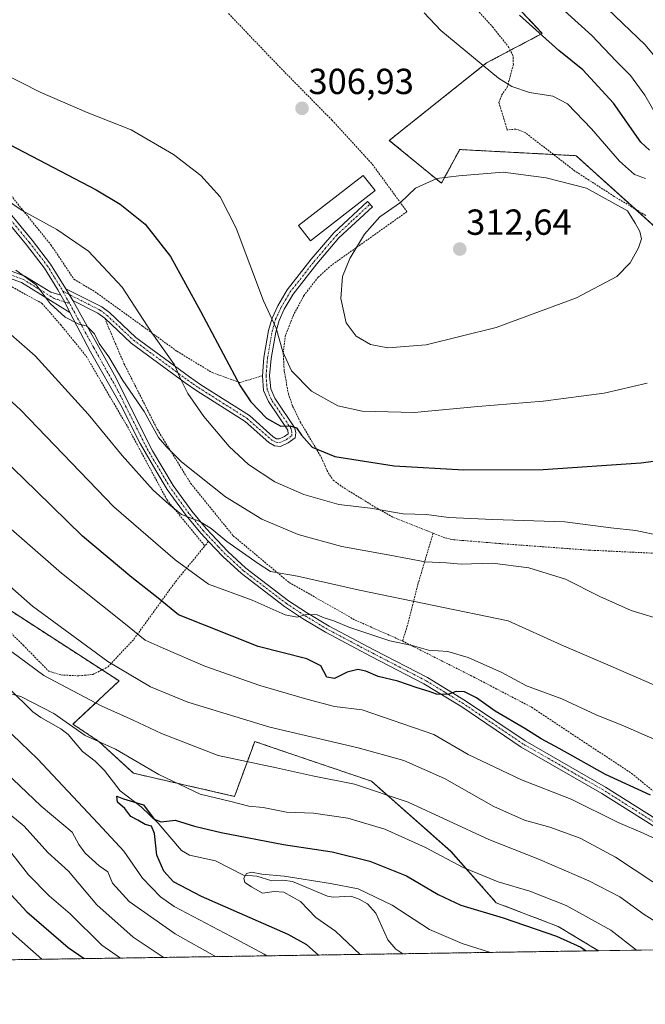
# Model space of a CAD drawing. Units: metres. Extents: x 603373 to 606802, y 4773170 to 4775536.
# Drawn here: x 604209 to 604382, y 4773170 to 4773442 of the extents above; entities that cross this region are included whole.
import ezdxf
from ezdxf.enums import TextEntityAlignment as Align

# ---------------------------------------------------------------- set-up
doc = ezdxf.new("R2010")
doc.units = ezdxf.units.M
doc.header["$MEASUREMENT"] = 0
doc.linetypes.add('TRAZO_Y_PUNTO', pattern=[1, 0.5, -0.25, 0, -0.25])
doc.linetypes.add('TRAZOS', pattern=[0.75, 0.5, -0.25])
for name, color, linetype, lineweight in [('Alambrada', 19, 'TRAZOS', 0), ('Arbolado forestal', 92, 'TRAZOS', 0), ('Arbolado forestal CxS', 92, 'Continuous', 0), ('Camino', 19, 'Continuous', 0), ('Camino Cxs', 19, 'Continuous', 0), ('Camino eje', 39, 'TRAZO_Y_PUNTO', 13), ('Carátula', 7, 'Continuous', 5), ('Comarca CxS', 133, 'Continuous', 0), ('Comunidad Autónoma CxS', 142, 'Continuous', 0), ('Corriente natural lineal', 142, 'Continuous', 13), ('Curva de nivel maestra', 36, 'Continuous', 30), ('Curva de nivel normal', 36, 'Continuous', 0), ('Edificación', 1, 'Continuous', 13), ('Edificación Cxs', 1, 'Continuous', 13), ('Municipio CxS', 142, 'Continuous', 0), ('Pista pavimentada', 135, 'Continuous', 13), ('Pista pavimentada Cxs', 135, 'Continuous', 0), ('Pista pavimentada eje', 135, 'TRAZO_Y_PUNTO', 0), ('Prado', 92, 'Continuous', 0), ('Prado CxS', 92, 'Continuous', 0), ('Provincia CxS', 1, 'Continuous', 0), ('Punto de cota en terreno', 7, 'Continuous', 0), ('Rótulo de punto de cota en terreno', 19, 'Continuous', 0)]:
    doc.layers.add(name, color=color, linetype=linetype, lineweight=lineweight)
doc.styles.add('Arial', font='txt', dxfattribs={"height": 0.2})

# ---------------------------------------------------------------- blocks, each defined once
blk = doc.blocks.new('*U150')
at = {"layer": 'Prado CxS', "color": 92, "linetype": 'Continuous', "lineweight": 0}
for points in [[(604200.22, 4773508.74, 320.64), (604229.48, 4773533.45, 312.45), (604248.66, 4773518.35, 309.33), (604281.09, 4773489.45, 306), (604322.55, 4773476.66, 299.94), (604330.15, 4773464.06, 300.68), (604339.46, 4773453.9, 299.88), (604353.8, 4773438.61, 300.91), (604338.39, 4773430.46, 304.67), (604311.54, 4773409.05, 307.62), (604325.92, 4773397.2, 310.13), (604331, 4773406.51, 308.64), (604363.14, 4773404.81, 308.33), (604392.46, 4773378.34, 308.51), (604413.36, 4773377.25, 304.55), (604429.13, 4773358.4, 300.64), (604451.46, 4773328.1, 294.53), (604454.35, 4773332.17, 294.12), (604472.96, 4773314.62, 288.48), (604532.3, 4773261.39, 265.86)], [(604499.84, 4773187.08, 237.24), (604369.31, 4773185.07, 250.66), (604358.19, 4773191.75, 251.47), (604341.09, 4773198.33, 251.76), (604328.58, 4773212.53, 255.92), (604306.58, 4773231.93, 260.52), (604278.02, 4773241.65, 262.62), (604274.35, 4773242.89, 262.87), (604268.77, 4773227.74, 255.34), (604240.87, 4773234.12, 253.07), (604231.3, 4773242.89, 254.7), (604224.13, 4773247.68, 255.42), (604236.88, 4773259.64, 263.7), (604196.23, 4773285.96, 262.66), (604161.22, 4773318.51, 263.96), (604134.99, 4773326.13, 265.17), (604088.51, 4773341.62, 270.16), (604050.07, 4773368.88, 277.43), (603983.58, 4773394.5, 286.04), (603941.82, 4773412.84, 290.61), (603928.55, 4773420.01, 292.42), (603921.64, 4773426.48, 294.78), (603909.68, 4773435.55, 296.65), (603888.98, 4773436.97, 298.72)]]:
    blk.add_polyline3d(points, dxfattribs=at)
blk = doc.blocks.new('*U158')
at = {"layer": 'Arbolado forestal CxS', "color": 92, "linetype": 'Continuous', "lineweight": 0}
blk.add_polyline3d([(604196.23, 4773285.96, 262.66), (604236.88, 4773259.64, 263.7), (604224.13, 4773247.68, 255.42), (604231.3, 4773242.89, 254.7), (604240.87, 4773234.12, 253.07), (604268.77, 4773227.74, 255.34), (604274.35, 4773242.89, 262.87), (604278.02, 4773241.65, 262.62), (604306.58, 4773231.93, 260.52), (604328.58, 4773212.53, 255.92), (604341.09, 4773198.33, 251.76), (604358.19, 4773191.75, 251.47), (604369.31, 4773185.07, 250.66), (604200.42, 4773182.47, 286.79)], dxfattribs=at)
blk = doc.blocks.new('*U182')
at = {"layer": 'Curva de nivel normal', "color": 36, "linetype": 'Continuous', "lineweight": 0}
blk.add_polyline3d([(604339.49, 4773184.61, 245), (604331.69, 4773187.06, 245), (604322.64, 4773190.91, 245), (604312.36, 4773197.67, 245), (604302.92, 4773202.22, 245), (604295.27, 4773203.64, 245), (604282.47, 4773205.67, 245), (604276.28, 4773206.19, 245), (604273.43, 4773206.74, 245), (604272.08, 4773206.38, 245), (604271.34, 4773205.08, 245), (604271.63, 4773203.94, 245), (604273.43, 4773202.73, 245), (604276.47, 4773200.95, 245), (604279.72, 4773201.44, 245), (604282.4, 4773201.21, 245), (604286.98, 4773198.7, 245), (604291.24, 4773194.24, 245), (604296.68, 4773190.46, 245), (604303.48, 4773184.06, 245)], dxfattribs=at)
blk = doc.blocks.new('*U183')
at = {"layer": 'Curva de nivel normal', "color": 36, "linetype": 'Continuous', "lineweight": 0}
for points in [[(604398.03, 4773185.51, 260), (604394.93, 4773186.96, 260), (604381.99, 4773195.1, 260), (604375.19, 4773199.96, 260), (604366.68, 4773204.41, 260), (604353.04, 4773210.24, 260), (604339.04, 4773215.81, 260), (604316.71, 4773226.11, 260), (604301.95, 4773231.09, 260), (604290.34, 4773233.38, 260), (604280.33, 4773235.65, 260), (604264.28, 4773238.99, 260), (604248.59, 4773245.09, 260), (604240.8, 4773248.81, 260), (604231.88, 4773252.75, 260), (604216.05, 4773261.17, 260), (604204.72, 4773269.56, 260)], [(604199.64, 4773239.82, 260), (604215.38, 4773225.02, 260), (604223.9, 4773217.87, 260), (604225.73, 4773214.41, 260), (604227.48, 4773212.04, 260), (604231.39, 4773208.49, 260), (604233.78, 4773206.87, 260), (604235.06, 4773203.77, 260), (604239.62, 4773198.64, 260), (604252.34, 4773189.78, 260), (604263.51, 4773183.44, 260)]]:
    blk.add_polyline3d(points, dxfattribs=at)
blk = doc.blocks.new('*U184')
at = {"layer": 'Curva de nivel normal', "color": 36, "linetype": 'Continuous', "lineweight": 0}
for points in [[(604249.35, 4773183.22, 265), (604248.8, 4773183.48, 265), (604240.76, 4773188.8, 265), (604230.73, 4773197.77, 265), (604222.92, 4773207.05, 265), (604217.2, 4773212.23, 265), (604210.62, 4773219.46, 265), (604203.18, 4773225.62, 265)], [(604194.23, 4773296.74, 265), (604212.94, 4773280.29, 265), (604233.72, 4773265.01, 265), (604245.51, 4773258.01, 265), (604255.88, 4773253.76, 265), (604278.5, 4773246.82, 265), (604302.93, 4773241.14, 265), (604315.55, 4773237.64, 265), (604326.74, 4773232.7, 265), (604340.4, 4773224.91, 265), (604348.93, 4773221.11, 265), (604355.93, 4773219.22, 265), (604364.3, 4773216.16, 265), (604374.04, 4773210.93, 265), (604384.35, 4773204.08, 265)]]:
    blk.add_polyline3d(points, dxfattribs=at)
blk = doc.blocks.new('*U198')
at = {"layer": 'Curva de nivel normal', "color": 36, "linetype": 'Continuous', "lineweight": 0}
for points in [[(604208.35, 4773373.16, 290), (604213.96, 4773369.11, 290), (604217.84, 4773364, 290), (604222.01, 4773360.17, 290), (604225.72, 4773358.24, 290), (604227.84, 4773357.76, 290), (604228.91, 4773356.76, 290), (604230.06, 4773355.55, 290), (604231.39, 4773352.89, 290), (604234.02, 4773349.18, 290), (604237.94, 4773342.71, 290), (604243.83, 4773334.08, 290), (604247.74, 4773326.95, 290), (604250, 4773324.31, 290), (604254.11, 4773320.23, 290), (604266.28, 4773310.54, 290), (604276.29, 4773304.34, 290), (604286.38, 4773300.14, 290), (604298.46, 4773296.8, 290), (604311.69, 4773294.36, 290), (604321.45, 4773292.52, 290), (604327.37, 4773292.24, 290), (604331.37, 4773291.92, 290), (604340.04, 4773292.22, 290), (604350.08, 4773290.91, 290), (604360.2, 4773287.73, 290), (604369.74, 4773282.97, 290), (604378.36, 4773279.12, 290), (604388.03, 4773276.12, 290)], [(604389.54, 4773426.71, 290), (604382.26, 4773435.43, 290), (604367.69, 4773449.47, 290)]]:
    blk.add_polyline3d(points, dxfattribs=at)
blk = doc.blocks.new('*U201')
at = {"layer": 'Curva de nivel normal', "color": 36, "linetype": 'Continuous', "lineweight": 0}
for points in [[(604277.67, 4773183.66, 255), (604276.94, 4773184.1, 255), (604267.8, 4773188.99, 255), (604252.11, 4773197.29, 255), (604248.27, 4773199.99, 255), (604243.36, 4773205.13, 255), (604238.22, 4773212.57, 255), (604231.05, 4773220.23, 255), (604214.36, 4773238.07, 255), (604205.16, 4773246.97, 255)], [(604206.86, 4773256.08, 255), (604209.76, 4773255.35, 255), (604218.8, 4773250.63, 255), (604227.54, 4773244.57, 255), (604235.91, 4773240.75, 255), (604247.82, 4773233.79, 255), (604259.29, 4773228.36, 255), (604267.78, 4773226.29, 255), (604272.7, 4773225.07, 255), (604276.71, 4773224.66, 255), (604283.11, 4773223.4, 255), (604290.56, 4773223.12, 255), (604300.04, 4773221.73, 255), (604310.34, 4773218.67, 255), (604321.56, 4773213.62, 255), (604331.91, 4773208.1, 255), (604341.62, 4773204.14, 255), (604350.36, 4773201.51, 255), (604360.41, 4773197.59, 255), (604372.76, 4773190.74, 255), (604379.88, 4773185.23, 255)]]:
    blk.add_polyline3d(points, dxfattribs=at)
blk = doc.blocks.new('*U227')
at = {"layer": 'Curva de nivel normal', "color": 36, "linetype": 'Continuous', "lineweight": 0}
for points in [[(604201.96, 4773395.1, 295), (604210.11, 4773389.68, 295), (604219.66, 4773384.41, 295), (604228.38, 4773378.45, 295), (604237.72, 4773368.44, 295), (604245.95, 4773355.83, 295), (604252.22, 4773346.98, 295), (604253.84, 4773343.11, 295), (604255.88, 4773339.05, 295), (604260.33, 4773332.74, 295), (604267.28, 4773324.46, 295), (604272.62, 4773319.44, 295), (604279.91, 4773314.7, 295), (604287.92, 4773311.14, 295), (604297.59, 4773308.38, 295), (604306.35, 4773307.42, 295), (604315.37, 4773305.84, 295), (604321.85, 4773305.6, 295), (604327.95, 4773304.84, 295), (604340.18, 4773304.24, 295), (604359.99, 4773303.6, 295), (604372.78, 4773301.97, 295), (604379.68, 4773301.19, 295), (604386.53, 4773299.72, 295)], [(604386.04, 4773414.84, 295), (604382.1, 4773421.52, 295), (604378.14, 4773426.94, 295), (604374.22, 4773430.97, 295), (604367.5, 4773438, 295), (604356.13, 4773448.37, 295)]]:
    blk.add_polyline3d(points, dxfattribs=at)
blk = doc.blocks.new('*U230')
at = {"layer": 'Curva de nivel normal', "color": 36, "linetype": 'Continuous', "lineweight": 0}
for points in [[(604321.13, 4773444.28, 305), (604325.76, 4773439.44, 305), (604341.72, 4773426.22, 305), (604345.35, 4773423.96, 305), (604350.28, 4773422.24, 305), (604356.7, 4773421.27, 305), (604360.8, 4773419.13, 305), (604367.41, 4773412.28, 305), (604375.11, 4773403.28, 305), (604379.25, 4773399.61, 305), (604382.3, 4773398.52, 305)], [(604382.8, 4773341.94, 305), (604370.9, 4773339.14, 305), (604354.04, 4773336.97, 305), (604336.04, 4773335.48, 305), (604318.37, 4773333.85, 305), (604304.04, 4773334.18, 305), (604297.29, 4773335.64, 305), (604290.01, 4773339.71, 305), (604284.52, 4773345.35, 305), (604282.1, 4773350.58, 305), (604280.28, 4773357.18, 305), (604276.77, 4773364.73, 305), (604269.25, 4773384.78, 305), (604264.8, 4773393.45, 305), (604259.48, 4773399.3, 305), (604251.86, 4773405.14, 305), (604240.18, 4773411.97, 305), (604228.01, 4773416.77, 305), (604215.07, 4773422.33, 305), (604199.04, 4773430.52, 305)]]:
    blk.add_polyline3d(points, dxfattribs=at)
blk = doc.blocks.new('*U231')
at = {"layer": 'Curva de nivel normal', "color": 36, "linetype": 'Continuous', "lineweight": 0}
blk.add_polyline3d([(604384.6, 4773258.58, 285), (604370.66, 4773264.68, 285), (604359.03, 4773269.59, 285), (604344.42, 4773276.27, 285), (604303.33, 4773284.73, 285), (604286.14, 4773288.64, 285), (604278.72, 4773289.9, 285), (604275.27, 4773292.11, 285), (604266.66, 4773298.16, 285), (604262.3, 4773301.8, 285), (604259.18, 4773303.68, 285), (604254.16, 4773305.65, 285), (604250.66, 4773308.49, 285), (604246.24, 4773312.4, 285), (604237.72, 4773321.92, 285), (604228.35, 4773333.35, 285), (604213.65, 4773349.47, 285), (604202.44, 4773359.26, 285)], dxfattribs=at)
blk = doc.blocks.new('*U236')
at = {"layer": 'Curva de nivel maestra', "color": 36, "linetype": 'Continuous', "lineweight": 30}
blk.add_polyline3d([(604291.94, 4773183.88, 250), (604288.73, 4773186.74, 250), (604283.56, 4773189.52, 250), (604259.63, 4773200.09, 250), (604251.89, 4773204.07, 250), (604249.19, 4773207.04, 250), (604247.32, 4773211.5, 250), (604246.64, 4773217.46, 250), (604245.82, 4773219.53, 250), (604244.05, 4773219.95, 250), (604242.04, 4773221.16, 250), (604240.11, 4773222.2, 250), (604238.47, 4773224.34, 250), (604236.4, 4773226.1, 250), (604236.2, 4773227.77, 250), (604238.12, 4773227.06, 250), (604243.57, 4773225.41, 250), (604246.53, 4773221.46, 250), (604248.48, 4773220.65, 250), (604252.34, 4773221.16, 250), (604257.71, 4773219.53, 250), (604265.04, 4773217.73, 250), (604282.34, 4773214.39, 250), (604295.72, 4773212.42, 250), (604306.18, 4773209.83, 250), (604316.28, 4773205.81, 250), (604325.05, 4773200.58, 250), (604331.34, 4773197.67, 250), (604343.04, 4773194.16, 250), (604357.71, 4773189.1, 250), (604364.42, 4773186.08, 250), (604365.96, 4773185.02, 250)], dxfattribs=at)
blk = doc.blocks.new('*U241')
at = {"layer": 'Curva de nivel maestra', "color": 36, "linetype": 'Continuous', "lineweight": 30}
for points in [[(604383.7, 4773228.09, 275), (604371.3, 4773233.82, 275), (604358.48, 4773240.99, 275), (604353.45, 4773243.64, 275), (604348.99, 4773246.5, 275), (604340.81, 4773251.32, 275), (604335.63, 4773254.97, 275), (604332.28, 4773256.59, 275), (604330.04, 4773256.76, 275), (604327.71, 4773255.92, 275), (604324.53, 4773255.98, 275), (604322.58, 4773256.76, 275), (604319.22, 4773257.74, 275), (604313.91, 4773259.55, 275), (604308.48, 4773260.82, 275), (604305.03, 4773262.34, 275), (604302.86, 4773262.8, 275), (604299.88, 4773262.07, 275), (604296.41, 4773260.28, 275), (604294.23, 4773260.72, 275), (604292.6, 4773263.78, 275), (604288.76, 4773265.76, 275), (604275.32, 4773269.14, 275), (604253.31, 4773277.93, 275), (604247.69, 4773282.56, 275), (604240.37, 4773288.24, 275), (604226.75, 4773299.64, 275), (604214.02, 4773312.11, 275), (604200.99, 4773324.7, 275)], [(604203.71, 4773204.01, 275), (604211.41, 4773195.86, 275), (604222.84, 4773186, 275), (604227.21, 4773182.88, 275)]]:
    blk.add_polyline3d(points, dxfattribs=at)
blk = doc.blocks.new('*U244')
at = {"layer": 'Curva de nivel maestra', "color": 36, "linetype": 'Continuous', "lineweight": 30}
for points in [[(604200.65, 4773410.97, 300), (604230.51, 4773395.38, 300), (604237.17, 4773391.4, 300), (604244.06, 4773385.92, 300), (604251.06, 4773376.92, 300), (604259.4, 4773361.88, 300), (604270.3, 4773341.16, 300), (604273.23, 4773336.77, 300), (604277.56, 4773332.29, 300), (604281.59, 4773330.1, 300), (604284.02, 4773330.12, 300), (604285.87, 4773329.63, 300), (604287.29, 4773327.55, 300), (604290.19, 4773324.21, 300), (604296.51, 4773321.67, 300), (604312.88, 4773319.05, 300), (604332.16, 4773317.96, 300), (604354.04, 4773318.05, 300), (604381.03, 4773319.93, 300), (604397.7, 4773322.1, 300)], [(604383.41, 4773406.38, 300), (604381.07, 4773408.58, 300), (604373.44, 4773419.37, 300), (604365.01, 4773428.53, 300), (604358.42, 4773433.92, 300), (604347.52, 4773443.68, 300)]]:
    blk.add_polyline3d(points, dxfattribs=at)
blk = doc.blocks.new('5PATER')
at = {"layer": 'Carátula', "linetype": 'Continuous', "lineweight": 5}
h = blk.add_hatch(color=250, dxfattribs=at)
edge = h.paths.add_edge_path()
edge.add_ellipse((0, 0.01), major_axis=(-1.33, -1.34), ratio=0.999422, start_angle=0, end_angle=360)

msp = doc.modelspace()

# ---------------------------------------------------------------- linework, layer by layer
at = {"layer": 'Alambrada', "color": 19, "linetype": 'TRAZOS', "lineweight": 0}
for points in [[(603960.28, 4773515.6, 321.33), (603962.3, 4773513.49, 321.68), (603969.32, 4773510.09, 321.11), (603992.05, 4773503.94, 325.22), (604015.51, 4773497.18, 317.11), (604040.46, 4773487.3, 314.53), (604068.53, 4773476.48, 311.88), (604108.35, 4773460.82, 307.93), (604121.92, 4773454.38, 306.44), (604137.14, 4773446.55, 318.5), (604153.01, 4773437.67, 302.9), (604169.17, 4773426.8, 300.57), (604182.48, 4773418.47, 304.4), (604191.55, 4773412.33, 307.51), (604204.16, 4773397.3, 296.81), (604218.05, 4773380.15, 293.97), (604224.39, 4773370.68, 292.81), (604230.21, 4773367.21, 297.73), (604243.32, 4773357.74, 307.85), (604252.82, 4773350.78, 303.02), (604262.6, 4773344.86, 302.63), (604270.23, 4773342.11, 308.56), (604276.46, 4773344, 315.81)], [(604382.42, 4773388.3, 321.75), (604373.67, 4773393.57, 319.66), (604362.82, 4773400.58, 314.49), (604349.05, 4773411.23, 314.4), (604346.51, 4773412.19, 317.5), (604344.14, 4773411.9, 317.16), (604341.82, 4773419.5, 322.49), (604342.57, 4773421.57, 321.69), (604344.12, 4773423.74, 321.08), (604345.82, 4773430.02, 304.27), (604345.71, 4773432.51, 304.56), (604344.58, 4773434.74, 305.63), (604340.23, 4773440.21, 304.35), (604330.85, 4773450.61, 303.24)], [(604267.12, 4773444.11, 309.31), (604281.13, 4773429.43, 307.21), (604295.71, 4773414.61, 307.04), (604306.88, 4773402.38, 316.01), (604316.42, 4773389.35, 322.54), (604295.61, 4773374.58, 309.35), (604291.92, 4773371.24, 308.77), (604288.01, 4773366.27, 308.06), (604285.04, 4773360.76, 312.54), (604282.85, 4773355.25, 320.03), (604282.21, 4773350.34, 319.57), (604282.51, 4773345.31, 317.95), (604283.64, 4773339.01, 319.68), (604284.83, 4773335.61, 315.83), (604286.94, 4773331.22, 313.48), (604292.8, 4773321.32, 300.96), (604294.62, 4773317.19, 309.9), (604296.03, 4773315.16, 309.73), (604298.39, 4773313.38, 309.59), (604308.14, 4773307.35, 295.57), (604312.71, 4773304.84, 294.78), (604323.64, 4773300.47, 306.98)], [(604116.39, 4773402.22, 288.28), (604121.96, 4773400.55, 288.11), (604138.69, 4773396.16, 300.68), (604157.41, 4773388.01, 287.7), (604183.26, 4773378.19, 288.14), (604205.32, 4773369.63, 289.04), (604215.57, 4773363.98, 289.62), (604220.7, 4773358.13, 290.09), (604227.82, 4773349.35, 289.66), (604239.19, 4773329.93, 287.65), (604250.12, 4773309.65, 286.33), (604260.57, 4773296.95, 290.27)], [(604232.89, 4773359.89, 309.31), (604238.21, 4773347.4, 301.96), (604247.46, 4773329.09, 292.35), (604256.67, 4773314.23, 289.76), (604268.42, 4773299.74, 287.96), (604283.89, 4773286.82, 284.96), (604302.09, 4773276.48, 285.12), (604315.17, 4773270.68, 287.56)], [(604315.17, 4773270.68, 287.56), (604334.78, 4773260.76, 280.85), (604350.85, 4773252.38, 278.67), (604378.48, 4773234.07, 278.82), (604394.17, 4773221.38, 285.71), (604405.14, 4773215.76, 274.45), (604414.12, 4773212.59, 277.9), (604420.74, 4773211.11, 277.58), (604429.55, 4773211.82, 276.19), (604442.98, 4773215.17, 277.11), (604475.22, 4773227.57, 275.29), (604495.6, 4773234.15, 270.71), (604520.1, 4773238.93, 272.15), (604533.04, 4773241.01, 265.59), (604540.55, 4773243.48, 264.37), (604543.85, 4773246.39, 265.26), (604543.84, 4773247.94, 265.57), (604541.32, 4773252.51, 267.04), (604530.19, 4773261.72, 271.54), (604490.28, 4773298.45, 283.77), (604467.92, 4773316.85, 291.46), (604451.16, 4773331.93, 298.68), (604446.94, 4773331.83, 298.91), (604437.76, 4773329.13, 308.87)], [(604323.64, 4773300.47, 306.98), (604326.92, 4773299.16, 307.73), (604329.35, 4773298.66, 307.29), (604341.08, 4773297.69, 293.4), (604366.68, 4773295.79, 304.48), (604384.14, 4773294.97, 310.03), (604388.24, 4773295.3, 308.95), (604394.03, 4773296.71, 308.61), (604398.56, 4773298.48, 310.81), (604400.98, 4773299.75, 310.92), (604411.73, 4773306.01, 296.25), (604420.03, 4773311.22, 296.61), (604426.07, 4773315.64, 296.87), (604431.03, 4773320.69, 311.6), (604437.76, 4773329.13, 308.87)], [(604323.64, 4773300.47, 306.98), (604319.55, 4773286.71, 290.69), (604316.28, 4773274.07, 288.31), (604315.17, 4773270.68, 287.56)], [(604261.57, 4773298.15, 289.05), (604260.57, 4773296.95, 290.27)], [(604196.24, 4773283.43, 263.77), (604210.39, 4773269.52, 274.82), (604217.42, 4773262.33, 271.85), (604220.8, 4773261.3, 271.42), (604225.74, 4773261.05, 268.15), (604229.62, 4773261.44, 267.96), (604233.82, 4773263.53, 273.63), (604240.96, 4773271.19, 269.86), (604252.52, 4773287.15, 288.58), (604260.57, 4773296.95, 290.27)]]:
    msp.add_polyline3d(points, dxfattribs=at)
at = {"layer": 'Arbolado forestal', "color": 92, "linetype": 'TRAZOS', "lineweight": 0}
for points in [[(604281.08, 4773489.45, 306), (604322.55, 4773476.66, 299.94), (604330.15, 4773464.06, 300.68), (604339.46, 4773453.9, 299.88), (604353.8, 4773438.61, 300.91), (604344.98, 4773433.95, 303.85), (604338.39, 4773430.46, 304.67), (604311.54, 4773409.05, 307.62), (604325.92, 4773397.2, 310.13), (604330.99, 4773406.51, 308.64), (604356.92, 4773405.14, 308.49), (604363.14, 4773404.82, 308.33), (604379.46, 4773390.09, 309.22), (604392.46, 4773378.34, 308.51), (604401.77, 4773377.86, 307.04), (604413.36, 4773377.25, 304.55), (604429.13, 4773358.4, 300.64), (604448.68, 4773331.87, 295.49), (604451.46, 4773328.1, 294.53), (604453, 4773330.28, 294.37), (604454.35, 4773332.17, 294.12)], [(604196.23, 4773285.96, 262.66), (604232.16, 4773262.7, 263.54), (604236.88, 4773259.64, 263.7), (604224.13, 4773247.68, 255.42), (604231.3, 4773242.9, 254.7), (604240.87, 4773234.12, 253.07), (604268.77, 4773227.74, 255.34), (604274.35, 4773242.9, 262.87), (604278.02, 4773241.65, 262.62), (604306.58, 4773231.93, 260.52), (604328.57, 4773212.53, 255.92), (604341.09, 4773198.33, 251.76), (604358.19, 4773191.76, 251.47), (604369.31, 4773185.07, 250.66)], [(604369.31, 4773185.07, 250.66), (604315.27, 4773184.24, 241.39), (604200.42, 4773182.47, 286.79)]]:
    msp.add_polyline3d(points, dxfattribs=at)
at = {"layer": 'Arbolado forestal CxS', "color": 92, "linetype": 'Continuous', "lineweight": 0}
msp.add_polyline3d([(604506.08, 4773438.95, 238.62), (604475.66, 4773425.13, 255.92), (604471.43, 4773430.2, 257), (604453.66, 4773435.28, 266.18), (604446.05, 4773421.74, 271.54), (604448.58, 4773390.43, 281.2), (604468.99, 4773352.82, 280.87), (604454.35, 4773332.17, 294.12), (604451.46, 4773328.1, 294.53), (604429.13, 4773358.4, 300.64), (604413.36, 4773377.25, 304.55), (604392.46, 4773378.34, 308.51), (604363.14, 4773404.81, 308.33), (604330.99, 4773406.51, 308.64), (604325.92, 4773397.2, 310.13), (604311.54, 4773409.05, 307.62), (604338.39, 4773430.46, 304.67), (604353.8, 4773438.61, 300.91), (604339.46, 4773453.9, 299.88)], dxfattribs=at)
at = {"layer": 'Camino', "color": 19, "linetype": 'Continuous', "lineweight": 0}
for points in [[(604223.25, 4773361.5, 290.08), (604209.93, 4773369.73, 288.97), (604201.87, 4773372.64, 288.39), (604187.75, 4773377.72, 287.87), (604172.4, 4773383.87, 287.53), (604156.48, 4773389.73, 287), (604134.25, 4773398.03, 287.43), (604124.74, 4773400.95, 287.6), (604111.52, 4773404.33, 288.12), (604102.64, 4773406.09, 288.16), (604086.63, 4773406.71, 287.83), (604057.36, 4773407.82, 286.93), (604057.43, 4773409.82, 287.47), (604086.71, 4773408.7, 288.45), (604102.84, 4773408.08, 288.61)], [(604102.84, 4773408.08, 288.61), (604102.87, 4773408.08, 288.61), (604111.96, 4773406.28, 288.51), (604113.35, 4773405.93, 288.54), (604119.32, 4773404.4, 288.41), (604125.28, 4773402.87, 288.36), (604134.89, 4773399.93, 288.18), (604157.17, 4773391.6, 288.02), (604173.12, 4773385.74, 288.24), (604188.46, 4773379.59, 288.56), (604202.55, 4773374.52, 289.09), (604210.8, 4773371.54, 289.87), (604218.03, 4773367.08, 290.02), (604220.75, 4773366.24, 290.41)], [(604276.46, 4773344, 302.55), (604276.9, 4773349.01, 303.23), (604278.19, 4773356.52, 304.38), (604279.18, 4773359.95, 304.85), (604280.72, 4773363.31, 305.48), (604283.32, 4773367.7, 306.54), (604289.97, 4773376.19, 307.99), (604296.19, 4773383.48, 308.74), (604305.49, 4773392.12, 308.94), (604306.85, 4773390.65, 309.29), (604297.63, 4773382.09, 308.98), (604291.52, 4773374.92, 308.29), (604284.98, 4773366.57, 306.69), (604282.49, 4773362.38, 305.83), (604281.06, 4773359.25, 305.14), (604280.14, 4773356.07, 304.77), (604278.88, 4773348.75, 303.83), (604278.47, 4773343.99, 303.13), (604278.77, 4773340.37, 302.42), (604279.88, 4773337.8, 301.87), (604285.37, 4773329.72, 300.16), (604285.66, 4773328.26, 299.68), (604285.55, 4773326.8, 299.52), (604283.61, 4773325.48, 299.25), (604281.46, 4773324.47, 299.03), (604279.78, 4773324.65, 298.52), (604278.23, 4773325.5, 298.22), (604271.68, 4773331.38, 297.73), (604258.33, 4773339.82, 295.54), (604255.13, 4773342.04, 294.9), (604240.25, 4773353.04, 292.55), (604232.89, 4773359.9, 291.46), (604231.04, 4773361.31, 291.19), (604224.08, 4773364.83, 290.5)], [(604224.08, 4773364.83, 290.5), (604222.12, 4773368.06, 290.8)], [(604222.12, 4773368.06, 290.8), (604232.11, 4773363.01, 291.7), (604234.18, 4773361.43, 292.1), (604241.53, 4773354.58, 293.05), (604256.29, 4773343.67, 295.36), (604259.44, 4773341.49, 296.1), (604272.89, 4773332.98, 298.52), (604279.4, 4773327.14, 298.8), (604280.39, 4773326.6, 298.94), (604281.12, 4773326.52, 299.11), (604282.62, 4773327.23, 299.34), (604283.62, 4773327.91, 299.47), (604283.49, 4773328.93, 299.66), (604278.12, 4773336.83, 301.46), (604276.8, 4773339.88, 302.02), (604276.46, 4773344, 302.55)], [(604220.75, 4773366.24, 290.41), (604221.84, 4773364.37, 290.42), (604223.25, 4773361.5, 290.08)]]:
    msp.add_polyline3d(points, dxfattribs=at)
at = {"layer": 'Camino Cxs', "color": 19, "linetype": 'Continuous', "lineweight": 0}
msp.add_polyline3d([(604224.08, 4773364.83, 290.5), (604222.12, 4773368.06, 290.8), (604232.11, 4773363.01, 291.7), (604234.18, 4773361.43, 292.1), (604241.53, 4773354.58, 293.05), (604256.29, 4773343.67, 295.36), (604259.44, 4773341.49, 296.1), (604272.89, 4773332.98, 298.52), (604279.4, 4773327.14, 298.8), (604280.39, 4773326.6, 298.94), (604281.12, 4773326.52, 299.11), (604282.62, 4773327.23, 299.34), (604283.62, 4773327.91, 299.47), (604283.49, 4773328.93, 299.66), (604278.12, 4773336.83, 301.46), (604276.8, 4773339.88, 302.02), (604276.46, 4773344, 302.55), (604276.9, 4773349.01, 303.23), (604278.19, 4773356.52, 304.38), (604279.18, 4773359.95, 304.85), (604280.72, 4773363.31, 305.48), (604283.32, 4773367.7, 306.54), (604289.97, 4773376.19, 307.99), (604296.19, 4773383.48, 308.74), (604305.49, 4773392.12, 308.94), (604306.85, 4773390.65, 309.29), (604297.63, 4773382.09, 308.98), (604291.52, 4773374.92, 308.29), (604284.98, 4773366.57, 306.69), (604282.49, 4773362.38, 305.83), (604281.06, 4773359.25, 305.14), (604280.14, 4773356.07, 304.77), (604278.88, 4773348.75, 303.83), (604278.47, 4773343.99, 303.13), (604278.77, 4773340.37, 302.42), (604279.88, 4773337.8, 301.87), (604285.37, 4773329.72, 300.16), (604285.66, 4773328.26, 299.68), (604285.55, 4773326.8, 299.52), (604283.61, 4773325.48, 299.25), (604281.46, 4773324.47, 299.03), (604279.78, 4773324.65, 298.52), (604278.23, 4773325.5, 298.22), (604271.68, 4773331.38, 297.73), (604258.33, 4773339.82, 295.54), (604255.13, 4773342.04, 294.9), (604240.25, 4773353.04, 292.55), (604232.89, 4773359.9, 291.46), (604231.04, 4773361.31, 291.19), (604224.08, 4773364.83, 290.5)], close=True, dxfattribs=at)
msp.add_polyline3d([(604202.55, 4773374.52, 289.09), (604210.8, 4773371.54, 289.87), (604218.03, 4773367.08, 290.02), (604220.75, 4773366.24, 290.41), (604220.75, 4773366.24, 290.41), (604221.84, 4773364.37, 290.42), (604223.25, 4773361.5, 290.08), (604209.93, 4773369.73, 288.97), (604201.87, 4773372.64, 288.39)], dxfattribs=at)
at = {"layer": 'Camino eje', "color": 39, "linetype": 'TRAZO_Y_PUNTO', "lineweight": 13}
for points in [[(604116.64, 4773404.05, 288.31), (604122.03, 4773402.68, 287.87), (604125.01, 4773401.91, 287.98), (604129.77, 4773400.45, 288.06), (604134.57, 4773398.98, 287.79), (604145.71, 4773394.82, 287.59), (604156.83, 4773390.67, 287.52), (604164.79, 4773387.74, 287.42), (604172.76, 4773384.81, 287.89), (604188.11, 4773378.66, 288.23), (604202.21, 4773373.58, 288.66), (604210.37, 4773370.64, 289.4), (604213.98, 4773368.41, 289.53), (604218.95, 4773365.34, 289.8), (604219.73, 4773365.1, 289.97), (604221.84, 4773364.37, 290.42), (604223.15, 4773364.03, 290.39)], [(604221.35, 4773367.33, 290.65), (604231.58, 4773362.16, 291.41), (604233.54, 4773360.67, 291.76), (604240.89, 4773353.81, 292.74), (604255.71, 4773342.86, 295.14), (604257.29, 4773341.77, 295.42), (604258.89, 4773340.66, 295.81), (604265.56, 4773336.44, 297.08), (604272.29, 4773332.18, 298.1), (604275.54, 4773329.26, 298.57), (604279.06, 4773326.19, 298.56), (604280.27, 4773325.61, 298.79), (604281.29, 4773325.5, 299.06), (604282.37, 4773326, 299.21), (604283.12, 4773326.36, 299.3), (604284.59, 4773327.36, 299.5), (604284.61, 4773328.34, 299.6), (604284.43, 4773329.33, 299.9), (604279, 4773337.32, 301.66), (604277.79, 4773340.13, 302.21), (604277.47, 4773344, 302.84), (604277.69, 4773346.5, 303.18), (604277.89, 4773348.88, 303.52), (604279.17, 4773356.3, 304.57), (604280.12, 4773359.6, 304.99), (604280.89, 4773361.28, 305.31), (604281.61, 4773362.85, 305.63), (604282.85, 4773364.94, 306.17), (604284.15, 4773367.14, 306.6), (604290.75, 4773375.56, 308.13), (604293.8, 4773379.14, 308.51), (604296.91, 4773382.79, 308.85), (604301.56, 4773387.11, 309.13), (604306.17, 4773391.39, 309.12)]]:
    msp.add_polyline3d(points, dxfattribs=at)
at = {"layer": 'Comarca CxS', "color": 133, "linetype": 'Continuous', "lineweight": 0}
msp.add_polyline3d([(606798.49, 4773222.49, 192.42), (603407.97, 4773170.26, 396.31), (603394.38, 4774065.07, 632.39), (603372.84, 4775483.83, 250.28), (603383.47, 4775483.99, 248.31), (606762.19, 4775536.06, 230.04), (606798.49, 4773222.49, 192.42)], close=True, dxfattribs=at)
msp.add_polyline3d([(606798.49, 4773222.49, 192.42), (603407.97, 4773170.26, 396.31), (603394.38, 4774065.07, 632.39), (603372.84, 4775483.83, 250.28), (603383.47, 4775483.99, 248.31), (606762.19, 4775536.06, 230.04), (606798.49, 4773222.49, 192.42)], close=True, dxfattribs=at)
at = {"layer": 'Comunidad Autónoma CxS', "color": 142, "linetype": 'Continuous', "lineweight": 0}
msp.add_polyline3d([(606798.49, 4773222.49, 192.42), (603407.97, 4773170.26, 396.31), (603402.42, 4773536.09, 489), (603394.38, 4774065.07, 632.39), (603372.84, 4775483.83, 250.28), (603383.47, 4775483.99, 248.31), (605861.19, 4775522.18, 370.73), (606712.4, 4775535.29, 213.51), (606762.19, 4775536.06, 230.04), (606798.49, 4773222.49, 192.42)], close=True, dxfattribs=at)
msp.add_polyline3d([(606798.49, 4773222.49, 192.42), (603407.97, 4773170.26, 396.31), (603402.42, 4773536.09, 489), (603394.38, 4774065.07, 632.39), (603372.84, 4775483.83, 250.28), (603383.47, 4775483.99, 248.31), (605861.19, 4775522.18, 370.73), (606712.4, 4775535.29, 213.51), (606762.19, 4775536.06, 230.04), (606798.49, 4773222.49, 192.42)], close=True, dxfattribs=at)
at = {"layer": 'Corriente natural lineal', "color": 142, "linetype": 'Continuous', "lineweight": 13}
msp.add_polyline3d([(604199.61, 4773264.23, 257.29), (604213.07, 4773251.14, 253.79), (604215.24, 4773249.54, 253.31), (604220.75, 4773246.43, 253.84), (604222.8, 4773244.79, 254.03), (604226.74, 4773240.14, 253.26), (604230.24, 4773237.44, 252.58), (604232.82, 4773234.9, 252.21), (604237.21, 4773229.22, 250.52), (604242.93, 4773224.84, 250.24), (604247.65, 4773220.3, 249.94), (604254.13, 4773212.77, 247.42), (604256.29, 4773211.5, 247.1), (604263.52, 4773209.94, 246.56), (604271.2, 4773205.97, 245.27), (604274.94, 4773205.66, 245.29), (604279.08, 4773204.36, 245.07), (604282.14, 4773204.56, 245.1), (604284.76, 4773204.24, 244.92), (604294.41, 4773200.19, 243.98), (604296.03, 4773199.88, 243.9), (604300.9, 4773200.15, 244.2), (604303.2, 4773199.31, 243.84), (604305.5, 4773198.02, 243.34), (604307.85, 4773195.49, 243), (604311.13, 4773188.12, 241.83), (604313.31, 4773185.52, 241.66), (604315.27, 4773184.24, 241.39)], dxfattribs=at)
at = {"layer": 'Curva de nivel normal', "color": 36, "linetype": 'Continuous', "lineweight": 0}
for points in [[(604311.12, 4773351.75, 310), (604321.71, 4773352.52, 310), (604341.04, 4773357.36, 310), (604363.3, 4773365.56, 310), (604374.42, 4773371.43, 310), (604378.08, 4773375.2, 310), (604380.39, 4773379.37, 310), (604381.2, 4773381.87, 310), (604380.8, 4773383.87, 310), (604379.5, 4773386.21, 310), (604377.31, 4773389.55, 310), (604366, 4773395.83, 310), (604354.84, 4773398.66, 310), (604342.96, 4773400.23, 310), (604330.74, 4773399.24, 310), (604324.62, 4773398.49, 310), (604318.78, 4773395.87, 310), (604314.66, 4773391.91, 310), (604308.96, 4773387.87, 310), (604304.72, 4773383.16, 310), (604300.61, 4773376.36, 310), (604298.62, 4773371.44, 310), (604298.13, 4773365.32, 310), (604299.6, 4773358.66, 310), (604302.36, 4773354.96, 310), (604306.36, 4773352.65, 310), (604311.12, 4773351.75, 310)], [(604196.02, 4773347.11, 280), (604209.73, 4773334.5, 280), (604235.4, 4773307.79, 280), (604252.41, 4773293.14, 280), (604261.53, 4773286.43, 280), (604273.6, 4773281.97, 280), (604282.76, 4773277.91, 280), (604286.1, 4773277.28, 280), (604288.58, 4773277.98, 280), (604291.62, 4773277.88, 280), (604293.54, 4773277.07, 280), (604296.2, 4773276.26, 280), (604300.36, 4773274.53, 280), (604311.67, 4773270.76, 280), (604317.85, 4773269.44, 280), (604322.36, 4773268.16, 280), (604327.74, 4773267.74, 280), (604333.36, 4773266.16, 280), (604342.67, 4773262.01, 280), (604349.48, 4773258.33, 280), (604359.16, 4773254.68, 280), (604368.72, 4773250.23, 280), (604376.21, 4773247.23, 280), (604389.1, 4773241.6, 280)], [(604398.54, 4773209.72, 270), (604381.68, 4773217.53, 270), (604374.74, 4773220.52, 270), (604361.81, 4773226.98, 270), (604348.05, 4773232.27, 270), (604333.32, 4773239.34, 270), (604323.83, 4773244.81, 270), (604304.04, 4773251.63, 270), (604296.37, 4773252.59, 270), (604288.74, 4773254.62, 270), (604275.77, 4773258.38, 270), (604260.56, 4773263.73, 270), (604249.09, 4773268.69, 270), (604244.09, 4773270.88, 270), (604238.14, 4773275.68, 270), (604220.92, 4773289.41, 270), (604199.64, 4773307.96, 270)], [(604206.58, 4773212.75, 270), (604211.81, 4773206.04, 270), (604217.51, 4773200.27, 270), (604223.35, 4773195.23, 270), (604232.06, 4773186.65, 270), (604237.22, 4773183.03, 270)], [(604215.52, 4773182.7, 280), (604206.9, 4773190.37, 280)]]:
    msp.add_polyline3d(points, dxfattribs=at)
at = {"layer": 'Edificación', "color": 1, "linetype": 'Continuous', "lineweight": 13}
msp.add_polyline3d([(604307.6, 4773395.18, 316.91), (604289.75, 4773381.29, 320.54), (604286.48, 4773385.49, 311.71), (604304.33, 4773399.38, 313.48), (604307.6, 4773395.18, 316.91)], dxfattribs=at)
at = {"layer": 'Edificación Cxs', "color": 1, "linetype": 'Continuous', "lineweight": 13}
msp.add_polyline3d([(604307.6, 4773395.18, 316.91), (604289.75, 4773381.29, 320.54), (604286.48, 4773385.49, 311.71), (604304.33, 4773399.38, 313.48), (604307.6, 4773395.18, 316.91)], close=True, dxfattribs=at)
at = {"layer": 'Municipio CxS', "color": 142, "linetype": 'Continuous', "lineweight": 0}
msp.add_polyline3d([(606046.37, 4773210.9, 333.39), (603476.36, 4773171.31, 414.3)], dxfattribs=at)
msp.add_polyline3d([(606046.37, 4773210.9, 333.39), (603476.36, 4773171.31, 414.3)], dxfattribs=at)
at = {"layer": 'Pista pavimentada', "color": 135, "linetype": 'Continuous', "lineweight": 13}
for points in [[(604202.82, 4773393.51, 294.73), (604212.89, 4773381.43, 292.63), (604217.95, 4773374.84, 291.91), (604222.12, 4773368.06, 290.8)], [(604220.75, 4773366.24, 290.41), (604219.95, 4773367.76, 290.49), (604216.3, 4773373.71, 291.41), (604211.33, 4773380.18, 292.08), (604201.35, 4773392.15, 293.95)], [(604224.08, 4773364.83, 290.5), (604222.12, 4773368.06, 290.8)], [(604220.75, 4773366.24, 290.41), (604221.84, 4773364.37, 290.42), (604223.25, 4773361.5, 290.08)], [(604224.08, 4773364.83, 290.5), (604235.6, 4773344.18, 289.29), (604246.1, 4773323.22, 287.11), (604251.84, 4773313.62, 286.34), (604256.95, 4773306.56, 285.54), (604260.93, 4773301.76, 284.59), (604266.92, 4773295.43, 284.03), (604271.93, 4773290.83, 283.23), (604283.72, 4773281.82, 281.06), (604288.61, 4773278.6, 280.02), (604294.88, 4773274.82, 279.5), (604307.43, 4773268.17, 277.27), (604322.08, 4773260.63, 275.99), (604332.62, 4773254.15, 274.81), (604349.07, 4773243.05, 273.66), (604371.3, 4773230.28, 273.08), (604393.35, 4773216.33, 271.17)], [(604392.38, 4773214.58, 270.6), (604370.26, 4773228.56, 272.11), (604348.01, 4773241.35, 273.29), (604331.53, 4773252.46, 274.52), (604321.1, 4773258.88, 275.45), (604306.5, 4773266.4, 276.96), (604293.9, 4773273.08, 278.77), (604287.54, 4773276.91, 279.58), (604282.56, 4773280.19, 280.63), (604270.65, 4773289.29, 282.51), (604265.51, 4773294, 283.4), (604261.58, 4773298.16, 284.11), (604259.43, 4773300.44, 284.05), (604255.37, 4773305.34, 284.9), (604250.17, 4773312.52, 285.72), (604247.03, 4773317.77, 286.71), (604242.71, 4773325.24, 287.02), (604237.34, 4773335.87, 287.91), (604229, 4773350.6, 288.92), (604223.25, 4773361.5, 290.08)]]:
    msp.add_polyline3d(points, dxfattribs=at)
at = {"layer": 'Pista pavimentada Cxs', "color": 135, "linetype": 'Continuous', "lineweight": 0}
for points in [[(604202.82, 4773393.51, 294.73), (604212.89, 4773381.43, 292.63), (604217.95, 4773374.84, 291.91), (604222.12, 4773368.06, 290.8), (604224.08, 4773364.83, 290.5), (604235.6, 4773344.18, 289.29), (604246.1, 4773323.22, 287.11), (604251.84, 4773313.62, 286.34), (604256.95, 4773306.56, 285.54), (604260.93, 4773301.76, 284.59), (604266.92, 4773295.43, 284.03), (604271.93, 4773290.83, 283.23), (604283.72, 4773281.82, 281.06), (604288.61, 4773278.6, 280.02), (604294.88, 4773274.82, 279.5), (604307.43, 4773268.17, 277.27), (604322.08, 4773260.63, 275.99), (604332.62, 4773254.15, 274.81), (604349.07, 4773243.05, 273.66), (604371.3, 4773230.28, 273.08), (604393.35, 4773216.33, 271.17)], [(604392.38, 4773214.58, 270.6), (604370.26, 4773228.56, 272.11), (604348.01, 4773241.35, 273.29), (604331.53, 4773252.46, 274.52), (604321.1, 4773258.88, 275.45), (604306.5, 4773266.4, 276.96), (604293.9, 4773273.08, 278.77), (604287.54, 4773276.91, 279.58), (604282.56, 4773280.19, 280.63), (604270.65, 4773289.29, 282.51), (604265.51, 4773294, 283.4), (604261.58, 4773298.16, 284.11), (604259.43, 4773300.44, 284.05), (604255.37, 4773305.34, 284.9), (604250.17, 4773312.52, 285.72), (604247.03, 4773317.77, 286.71), (604242.71, 4773325.24, 287.02), (604237.34, 4773335.87, 287.91), (604229, 4773350.6, 288.92), (604223.25, 4773361.5, 290.08), (604221.84, 4773364.37, 290.42), (604220.75, 4773366.24, 290.41), (604219.95, 4773367.76, 290.49), (604216.3, 4773373.71, 291.41), (604211.33, 4773380.18, 292.08), (604201.35, 4773392.15, 293.95)]]:
    msp.add_polyline3d(points, dxfattribs=at)
at = {"layer": 'Pista pavimentada eje', "color": 135, "linetype": 'TRAZO_Y_PUNTO', "lineweight": 0}
for points in [[(604221.35, 4773367.33, 290.65), (604221.04, 4773367.91, 290.67), (604218.95, 4773371.3, 291.23), (604217.13, 4773374.28, 291.65), (604212.11, 4773380.81, 292.33), (604202.09, 4773392.83, 294.32)], [(604223.15, 4773364.03, 290.39), (604221.35, 4773367.33, 290.65)], [(604392.87, 4773215.46, 270.87), (604381.81, 4773222.45, 271.5), (604370.78, 4773229.42, 272.58), (604359.67, 4773235.81, 272.96), (604348.54, 4773242.2, 273.48), (604340.3, 4773247.76, 274.02), (604332.08, 4773253.31, 274.7), (604326.86, 4773256.52, 274.83), (604321.59, 4773259.76, 275.73), (604314.27, 4773263.53, 276.3), (604306.97, 4773267.29, 277.11), (604294.39, 4773273.95, 279.09), (604288.08, 4773277.76, 279.8), (604283.14, 4773281.01, 280.82), (604271.29, 4773290.06, 282.84), (604268.72, 4773292.42, 283.41), (604266.22, 4773294.72, 283.67), (604264.25, 4773296.8, 284.08), (604261.26, 4773299.96, 284.34), (604260.18, 4773301.1, 284.35), (604256.16, 4773305.95, 285.21), (604251.01, 4773313.07, 286), (604246.57, 4773320.5, 286.99), (604244.41, 4773324.23, 287.1), (604241.5, 4773330.03, 287.7), (604238.81, 4773335.35, 288.14), (604236.47, 4773340.03, 288.77), (604232.3, 4773347.39, 289.31), (604229.88, 4773351.72, 289.29), (604223.15, 4773364.03, 290.39)]]:
    msp.add_polyline3d(points, dxfattribs=at)
at = {"layer": 'Prado', "color": 92, "linetype": 'Continuous', "lineweight": 0}
for points in [[(604281.08, 4773489.45, 306), (604322.55, 4773476.66, 299.94), (604330.15, 4773464.06, 300.68), (604339.46, 4773453.9, 299.88), (604353.8, 4773438.61, 300.91), (604344.98, 4773433.95, 303.85), (604338.39, 4773430.46, 304.67), (604311.54, 4773409.05, 307.62), (604325.92, 4773397.2, 310.13), (604330.99, 4773406.51, 308.64), (604356.92, 4773405.14, 308.49), (604363.14, 4773404.82, 308.33), (604379.46, 4773390.09, 309.22), (604392.46, 4773378.34, 308.51), (604401.77, 4773377.86, 307.04), (604413.36, 4773377.25, 304.55), (604429.13, 4773358.4, 300.64), (604448.68, 4773331.87, 295.49), (604451.46, 4773328.1, 294.53), (604453, 4773330.28, 294.37), (604454.35, 4773332.17, 294.12)], [(604196.23, 4773285.96, 262.66), (604232.16, 4773262.7, 263.54), (604236.88, 4773259.64, 263.7), (604224.13, 4773247.68, 255.42), (604231.3, 4773242.9, 254.7), (604240.87, 4773234.12, 253.07), (604268.77, 4773227.74, 255.34), (604274.35, 4773242.9, 262.87), (604278.02, 4773241.65, 262.62), (604306.58, 4773231.93, 260.52), (604328.57, 4773212.53, 255.92), (604341.09, 4773198.33, 251.76), (604358.19, 4773191.76, 251.47), (604369.31, 4773185.07, 250.66)], [(604499.84, 4773187.08, 237.24), (604369.31, 4773185.07, 250.66)]]:
    msp.add_polyline3d(points, dxfattribs=at)
at = {"layer": 'Provincia CxS', "color": 1, "linetype": 'Continuous', "lineweight": 0}
msp.add_polyline3d([(606798.49, 4773222.49, 192.42), (603407.97, 4773170.26, 396.31), (603372.84, 4775483.83, 250.28), (606762.19, 4775536.06, 230.04), (606798.49, 4773222.49, 192.42)], close=True, dxfattribs=at)
msp.add_polyline3d([(606798.49, 4773222.49, 192.42), (603407.97, 4773170.26, 396.31), (603372.84, 4775483.83, 250.28), (606762.19, 4775536.06, 230.04), (606798.49, 4773222.49, 192.42)], close=True, dxfattribs=at)

# ---------------------------------------------------------------- block references
at = {"layer": 'Arbolado forestal CxS', "color": 92, "linetype": 'Continuous', "lineweight": 0}
msp.add_blockref('*U158', (0, 0), dxfattribs=at)
at = {"layer": 'Curva de nivel maestra', "color": 36, "linetype": 'Continuous', "lineweight": 30}
for name in ['*U236', '*U241', '*U244']:
    msp.add_blockref(name, (0, 0), dxfattribs=at)
at = {"layer": 'Curva de nivel normal', "color": 36, "linetype": 'Continuous', "lineweight": 0}
for name in ['*U201', '*U184', '*U198', '*U227', '*U230', '*U231', '*U182', '*U183']:
    msp.add_blockref(name, (0, 0), dxfattribs=at)
at = {"layer": 'Prado CxS', "color": 92, "linetype": 'Continuous', "lineweight": 0}
msp.add_blockref('*U150', (0, 0), dxfattribs=at)
at = {"layer": 'Punto de cota en terreno', "linetype": 'Continuous', "lineweight": 0}
for p in [(604287.42, 4773417.9, 306.93), (604331, 4773379, 312.64)]:
    msp.add_blockref('5PATER', p, dxfattribs=at)

# ---------------------------------------------------------------- texts
at = {"layer": 'Rótulo de punto de cota en terreno', "color": 19, "linetype": 'Continuous', "lineweight": 0, "style": 'Arial'}
for s, p in [('306,93', (604289.18, 4773419.66)), ('312,64', (604332.76, 4773380.76))]:
    msp.add_text(s, height=7, dxfattribs=at).set_placement(p, align=Align.BOTTOM_LEFT)

doc.saveas('drawing.dxf')
